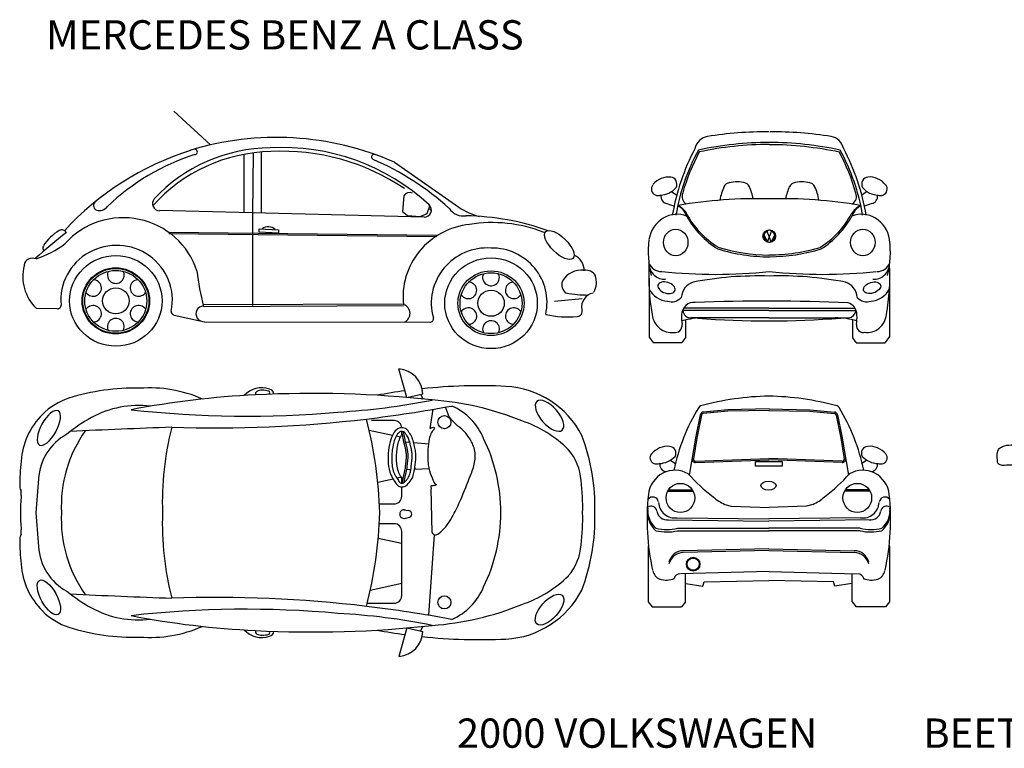
# Model space of a CAD drawing. Units: millimetres. Extents: x -8943.6 to -8917.7, y 21838.8 to 21868.4.
# Drawn here: x -8943.5 to -8936.7, y 21855.6 to 21860.6 of the extents above; entities that cross this region are included whole.
import ezdxf

# ---------------------------------------------------------------- set-up
doc = ezdxf.new("R2010")
doc.units = ezdxf.units.MM
doc.header["$LTSCALE"] = 0.5
doc.layers.add('aStavba-az_objekt', color=7, linetype='Continuous')

msp = doc.modelspace()

# ---------------------------------------------------------------- linework, layer by layer
at = {"layer": 'aStavba-az_objekt'}
for p, q in [((-8942.1643, 21859.7494), (-8942.4158, 21859.9792)), ((-8941.9356, 21859.2867), (-8941.9356, 21859.6807)), ((-8941.8733, 21859.6947), (-8941.8786, 21859.2805)), ((-8941.8156, 21859.2867), (-8941.8156, 21859.7008)), ((-8940.906, 21859.6302), (-8940.4664, 21859.3236)), ((-8940.8431, 21859.4015), (-8940.8522, 21859.2945)), ((-8939.0123, 21859.4305), (-8938.9769, 21859.4046)), ((-8937.6749, 21859.4305), (-8937.7103, 21859.4046)), ((-8940.6826, 21859.2802), (-8940.6645, 21859.3327)), ((-8939.0453, 21859.3486), (-8938.9942, 21859.3298)), ((-8937.6418, 21859.3486), (-8937.693, 21859.3298)), ((-8940.7047, 21859.2561), (-8942.5145, 21859.2998)), ((-8941.8786, 21859.2846), (-8941.8786, 21858.6511)), ((-8940.8522, 21859.2945), (-8940.8189, 21859.2668)), ((-8940.8189, 21859.2668), (-8940.7317, 21859.2588)), ((-8940.7317, 21859.2588), (-8940.6826, 21859.2802)), ((-8941.8327, 21859.1535), (-8941.8312, 21859.1766)), ((-8941.8312, 21859.1766), (-8941.6997, 21859.1682)), ((-8940.6202, 21859.1299), (-8942.4501, 21859.1514)), ((-8940.6202, 21859.1211), (-8942.4501, 21859.1426)), ((-8941.7012, 21859.1451), (-8941.8327, 21859.1535)), ((-8941.6997, 21859.1682), (-8941.7012, 21859.1451)), ((-8938.379, 21859.1315), (-8938.3561, 21859.0871)), ((-8938.3316, 21859.0871), (-8938.3593, 21859.1652)), ((-8938.3561, 21859.0871), (-8938.327, 21859.1652)), ((-8938.3084, 21859.1329), (-8938.3316, 21859.0871)), ((-8939.1655, 21858.8381), (-8939.1655, 21858.4355)), ((-8937.5217, 21858.8381), (-8937.5217, 21858.4404)), ((-8943.2124, 21858.6287), (-8943.3554, 21858.6323)), ((-8942.2168, 21858.6582), (-8940.8477, 21858.6636)), ((-8942.2135, 21858.6457), (-8940.8455, 21858.6511)), ((-8939.6234, 21858.697), (-8939.8116, 21858.6781)), ((-8938.347, 21858.6337), (-8938.9292, 21858.6337)), ((-8938.347, 21858.6337), (-8937.758, 21858.6337)), ((-8942.4145, 21858.586), (-8942.2063, 21858.5412)), ((-8938.347, 21858.6178), (-8938.9369, 21858.6178)), ((-8938.347, 21858.5676), (-8938.8769, 21858.5676)), ((-8938.347, 21858.6178), (-8937.7502, 21858.6178)), ((-8938.347, 21858.5676), (-8937.8004, 21858.5676)), ((-8942.2048, 21858.5413), (-8940.6646, 21858.5372)), ((-8938.9144, 21858.4355), (-8938.9144, 21858.5532)), ((-8937.7727, 21858.4306), (-8937.7727, 21858.5541)), ((-8939.1655, 21858.4355), (-8939.1387, 21858.3989)), ((-8938.9144, 21858.4355), (-8938.9412, 21858.3989)), ((-8937.7496, 21858.3989), (-8937.7727, 21858.4306)), ((-8937.5217, 21858.4404), (-8937.552, 21858.3989)), ((-8939.1387, 21858.3989), (-8938.9412, 21858.3989)), ((-8937.749, 21858.3977), (-8937.5518, 21858.3977)), ((-8940.8213, 21858.0232), (-8940.876, 21858.218)), ((-8940.8213, 21858.0232), (-8940.7119, 21858.0472)), ((-8940.7267, 21858.044), (-8940.7122, 21858.0129)), ((-8940.6624, 21857.811), (-8940.6416, 21857.9424)), ((-8938.8155, 21857.9052), (-8938.8457, 21857.7597)), ((-8938.8063, 21857.9033), (-8938.8365, 21857.7578)), ((-8938.6282, 21857.9393), (-8938.7946, 21857.9241)), ((-8938.6273, 21857.9297), (-8938.7938, 21857.9146)), ((-8938.3454, 21857.9448), (-8938.6282, 21857.9393)), ((-8938.3453, 21857.9352), (-8938.628, 21857.9297)), ((-8938.348, 21857.9352), (-8938.0653, 21857.9297)), ((-8938.3478, 21857.9448), (-8938.0651, 21857.9393)), ((-8938.0659, 21857.9297), (-8937.8995, 21857.9146)), ((-8938.0651, 21857.9393), (-8937.8986, 21857.9241)), ((-8937.8869, 21857.9033), (-8937.8568, 21857.7578)), ((-8937.8777, 21857.9052), (-8937.8476, 21857.7597)), ((-8940.9096, 21857.8655), (-8941.0636, 21857.8655)), ((-8940.9208, 21857.7639), (-8941.0791, 21857.7969)), ((-8940.8664, 21857.7525), (-8940.8952, 21857.7586)), ((-8940.841, 21857.7079), (-8940.8574, 21857.7915)), ((-8940.8574, 21857.769), (-8940.8574, 21857.7915)), ((-8940.8294, 21857.7089), (-8940.8458, 21857.7924)), ((-8938.8457, 21857.7597), (-8938.8907, 21857.4933)), ((-8938.8364, 21857.7581), (-8938.8624, 21857.6047)), ((-8937.8569, 21857.7581), (-8937.8309, 21857.6047)), ((-8937.8476, 21857.7597), (-8937.8025, 21857.4933)), ((-8940.8318, 21857.7208), (-8940.7993, 21857.7182)), ((-8940.7735, 21857.7161), (-8940.6719, 21857.7077)), ((-8939.0197, 21857.5951), (-8938.9837, 21857.5706)), ((-8938.848, 21857.588), (-8938.3458, 21857.6063)), ((-8938.8476, 21857.5784), (-8938.3454, 21857.5968)), ((-8938.4382, 21857.5541), (-8938.4382, 21857.5852)), ((-8938.4382, 21857.5852), (-8938.2558, 21857.5852)), ((-8938.2558, 21857.5541), (-8938.4382, 21857.5541)), ((-8937.8456, 21857.5784), (-8938.3478, 21857.5968)), ((-8937.8453, 21857.588), (-8938.3475, 21857.6063)), ((-8938.2558, 21857.5852), (-8938.2558, 21857.5541)), ((-8937.6764, 21857.5951), (-8937.7124, 21857.5706)), ((-8940.8347, 21857.542), (-8940.8574, 21857.4378)), ((-8940.8231, 21857.543), (-8940.8458, 21857.4387)), ((-8940.8256, 21857.5315), (-8940.7934, 21857.5329)), ((-8940.7683, 21857.5341), (-8940.673, 21857.5384)), ((-8940.9158, 21857.4651), (-8941.021, 21857.4417)), ((-8940.8574, 21857.4782), (-8940.8897, 21857.471)), ((-8940.8574, 21857.4378), (-8940.8574, 21857.4782)), ((-8940.8574, 21857.3484), (-8940.8574, 21857.4122)), ((-8940.6487, 21857.0999), (-8940.6557, 21857.3996)), ((-8939.0387, 21857.3829), (-8938.8647, 21857.3829)), ((-8939.033, 21857.3927), (-8938.8704, 21857.3927)), ((-8937.6546, 21857.3829), (-8937.8285, 21857.3829)), ((-8937.6603, 21857.3927), (-8937.8228, 21857.3927)), ((-8941.0101, 21857.2961), (-8940.9096, 21857.2961)), ((-8938.6481, 21857.2931), (-8938.6047, 21857.2813)), ((-8938.0452, 21857.2931), (-8938.0886, 21857.2813)), ((-8940.842, 21857.2561), (-8940.8127, 21857.2503)), ((-8938.6047, 21857.2813), (-8938.3455, 21857.2725)), ((-8938.0886, 21857.2813), (-8938.3477, 21857.2725)), ((-8940.9096, 21857.1607), (-8941.0109, 21857.1607)), ((-8940.842, 21857.1975), (-8940.8127, 21857.2034)), ((-8939.0441, 21857.188), (-8938.3457, 21857.1787)), ((-8938.9734, 21857.2018), (-8938.3454, 21857.1935)), ((-8937.7198, 21857.2018), (-8938.3478, 21857.1935)), ((-8937.6491, 21857.188), (-8938.3476, 21857.1787)), ((-8940.8574, 21856.6697), (-8940.8574, 21857.1085)), ((-8940.6718, 21856.5349), (-8940.6323, 21857.0856)), ((-8938.9707, 21857.1299), (-8938.3454, 21857.1299)), ((-8938.9707, 21857.1128), (-8938.3454, 21857.1128)), ((-8937.7225, 21857.1299), (-8938.3478, 21857.1299)), ((-8937.7225, 21857.1128), (-8938.3478, 21857.1128)), ((-8940.8592, 21857.0255), (-8941.0183, 21857.0587)), ((-8939.1724, 21857.0097), (-8939.1724, 21856.6273)), ((-8938.3476, 21856.9901), (-8938.9319, 21856.9764)), ((-8938.3476, 21856.9779), (-8938.9319, 21856.9642)), ((-8938.3476, 21856.9902), (-8937.7614, 21856.9764)), ((-8938.3476, 21856.9779), (-8937.7614, 21856.9642)), ((-8937.5209, 21857.0097), (-8937.5209, 21856.6273)), ((-8938.3454, 21856.8344), (-8938.9517, 21856.8178)), ((-8938.9171, 21856.6273), (-8938.9171, 21856.8188)), ((-8938.3478, 21856.8344), (-8937.7416, 21856.8178)), ((-8937.7762, 21856.6273), (-8937.7762, 21856.8188)), ((-8940.8574, 21856.7526), (-8941.0726, 21856.7047)), ((-8938.914, 21856.7512), (-8938.7981, 21856.733)), ((-8938.7981, 21856.733), (-8938.7891, 21856.7648)), ((-8938.7891, 21856.7648), (-8938.3476, 21856.7738)), ((-8937.9041, 21856.7648), (-8938.3457, 21856.7738)), ((-8937.8952, 21856.733), (-8937.9041, 21856.7648)), ((-8937.7792, 21856.7512), (-8937.8952, 21856.733)), ((-8941.0929, 21856.6175), (-8940.9096, 21856.6175)), ((-8939.1724, 21856.6273), (-8939.1452, 21856.5925)), ((-8938.9171, 21856.6273), (-8938.9444, 21856.5925)), ((-8937.7762, 21856.6273), (-8937.749, 21856.5925)), ((-8937.5209, 21856.6273), (-8937.5481, 21856.5925)), ((-8939.1452, 21856.5925), (-8938.9444, 21856.5925)), ((-8937.5481, 21856.5925), (-8937.749, 21856.5925)), ((-8940.8213, 21856.449), (-8940.876, 21856.2543)), ((-8940.8213, 21856.449), (-8940.7119, 21856.425)), ((-8940.7267, 21856.4283), (-8940.7122, 21856.4593))]:
    msp.add_line(p, q, dxfattribs=at)
for centre, radius, start, end in [((-8940.8912, 21858.0391), 0.1795, 2.58953, 85.16419), ((-8940.321, 21854.2633), 3.8402, 87.36171, 95.92065), ((-8940.178, 21857.477), 0.6234, 27.47056, 86.89585), ((-8942.6938, 21856.6376), 1.4491, 88.2419, 107.66668), ((-8941.5792, 21852.0741), 5.9732, 92.66451, 100.89347), ((-8942.5803, 21857.199), 0.8897, 66.16946, 94.45235), ((-8941.8154, 21857.9286), 0.1607, 70.42196, 137.68152), ((-8941.838, 21858.0473), 0.02, 117.35527, 198.69527), ((-8941.4657, 21850.618), 7.4332, 83.68625, 93.01736), ((-8941.8161, 21858.0033), 0.0691, 86.35174, 116.78191), ((-8941.8047, 21857.9341), 0.1384, 74.07499, 92.89534), ((-8941.7696, 21858.0569), 0.0106, 290.95629, 74.07499), ((-8941.7658, 21858.047), 0.0333, 358.95295, 82.65299), ((-8940.321, 21854.2633), 3.8402, 97.67958, 100.5813), ((-8942.9993, 21857.5968), 0.4424, 107.66668, 135.36537), ((-8942.6576, 21857.2977), 0.6708, 83.04676, 118.62149), ((-8941.5589, 21862.5813), 4.665, 273.25865, 281.25718), ((-8942.2278, 21867.2733), 9.4648, 276.85382, 280.43198), ((-8940.7887, 21856.0201), 1.991, 67.76563, 85.95499), ((-8940.6783, 21857.588), 0.4112, 22.2685, 66.45681), ((-8942.9637, 21857.5549), 0.4972, 134.81564, 176.20911), ((-8941.9225, 21864.9477), 7.0519, 263.60374, 275.11547), ((-8942.4704, 21856.9548), 1.0614, 118.62149, 129.65833), ((-8942.1373, 21866.6847), 8.8696, 268.10849, 276.72686), ((-8943.9098, 21857.1519), 2.9033, 1.66286, 14.44656), ((-8940.9096, 21857.8132), 0.0523, 0, 90), ((-8940.2942, 21857.0885), 0.8167, 45.03952, 71.51269), ((-8942.9706, 21857.4461), 0.3709, 118.53774, 176.70222), ((-8942.2997, 21857.2822), 0.8858, 144.56054, 182.98073), ((-8940.128, 21794.1163), 63.7452, 92.069584, 92.693924), ((-8940.4501, 21857.3097), 2.0447, 165.5498, 182.06298), ((-8940.9121, 21857.2792), 1.3756, 358.20299, 20.65704), ((-8941.3289, 21857.2368), 1.149, 359.96603, 26.18421), ((-8939.9836, 21857.4342), 0.3534, 3.57654, 41.06545), ((-8941.9805, 21857.4132), 1.4895, 173.27164, 179.99061), ((-8928.6912, 21856.2046), 14.704, 175.07324, 175.97741), ((-8941.0554, 21857.2761), 1.4358, 358.40228, 7.20641), ((-8943.3735, 21857.4302), 0.098, 189.80437, 208.96701), ((-8942.5873, 21857.263), 0.877, 174.11857, 181.75432), ((-8943.9526, 21857.3755), 0.4934, 357.37003, 0.84025), ((-8940.9096, 21857.3484), 0.0523, 270, 0), ((-8942.5873, 21857.2093), 0.877, 178.24568, 185.88143), ((-8928.6912, 21858.2676), 14.704, 184.02259, 184.92676), ((-8942.2997, 21857.19), 0.8858, 177.01927, 215.43946), ((-8940.4501, 21857.1625), 2.0447, 177.93702, 194.4502), ((-8943.9098, 21857.3204), 2.9033, 345.55344, 358.33714), ((-8940.842, 21857.2268), 0.0293, 67.38014, 292.61986), ((-8940.8127, 21857.2268), 0.0235, 270, 90), ((-8941.3289, 21857.2354), 1.149, 333.81579, 0.03397), ((-8941.0554, 21857.1961), 1.4358, 352.79359, 1.59772), ((-8940.9121, 21857.193), 1.3756, 339.34296, 1.79701), ((-8940.9096, 21857.1085), 0.0523, 0, 90), ((-8943.3735, 21857.0421), 0.098, 151.03299, 170.19563), ((-8943.9526, 21857.0967), 0.4934, 359.15975, 2.62997), ((-8941.9805, 21857.059), 1.4895, 180.00939, 186.72836), ((-8939.9836, 21857.038), 0.3534, 318.93455, 356.42346), ((-8942.9706, 21857.0261), 0.3709, 183.29778, 241.46226), ((-8942.9637, 21856.9173), 0.4972, 183.79089, 225.18436), ((-8940.2942, 21857.3837), 0.8167, 288.48731, 314.96048), ((-8942.4704, 21857.5174), 1.0614, 230.34167, 241.37851), ((-8940.128, 21920.3559), 63.7452, 267.306076, 267.930416), ((-8940.6783, 21856.8843), 0.4112, 293.54319, 337.7315), ((-8940.178, 21856.9952), 0.6234, 273.10415, 332.52944), ((-8942.1373, 21847.7875), 8.8696, 83.27314, 91.89151), ((-8940.9096, 21856.6697), 0.0523, 270, 0), ((-8942.9993, 21856.8755), 0.4424, 224.63463, 252.33332), ((-8942.6576, 21857.1745), 0.6708, 241.37851, 276.95324), ((-8941.9225, 21849.5245), 7.0519, 84.88453, 96.39626), ((-8941.5589, 21851.8909), 4.665, 78.74282, 86.74135), ((-8942.2278, 21847.1989), 9.4648, 79.56802, 83.14618), ((-8940.7887, 21858.4521), 1.991, 274.04501, 292.23437), ((-8941.5792, 21862.3981), 5.9732, 259.10653, 267.33549), ((-8942.6938, 21857.8346), 1.4491, 252.33332, 271.7581), ((-8942.5803, 21857.2733), 0.8897, 265.54765, 293.83054), ((-8941.8154, 21856.5436), 0.1607, 222.31848, 289.57804), ((-8941.838, 21856.4249), 0.02, 161.30473, 242.64473), ((-8941.4657, 21863.8542), 7.4332, 266.98264, 276.31375), ((-8941.7696, 21856.4153), 0.0106, 285.92501, 69.04371), ((-8941.7658, 21856.4252), 0.0333, 277.34701, 1.04705), ((-8940.321, 21860.2089), 3.8402, 259.4187, 262.32042), ((-8940.8912, 21856.4331), 0.1795, 274.83581, 357.41047), ((-8941.8161, 21856.4689), 0.0691, 243.21809, 273.64826), ((-8941.8047, 21856.5381), 0.1384, 267.10466, 285.92501), ((-8940.321, 21860.2089), 3.8402, 264.07935, 272.63829)]:
    msp.add_arc(centre, radius, start, end, dxfattribs=at)
for centre, major_axis, ratio, start_param, end_param in [((-8941.7145, 21857.871), (-1.9691, 0), 0.979816, 4.289246, 5.018114), ((-8938.7527, 21859.6949), (0, 0.1121), 0.918667, 0.136651, 1.325825), ((-8938.3828, 21857.0985), (0, 2.7395), 0.918667, -0.013969, 0.153144), ((-8938.3043, 21857.0985), (0, 2.7395), 0.918667, -0.153144, 0.013969), ((-8937.9345, 21859.6949), (0, 0.1121), 0.918667, -1.325825, -0.136651), ((-8941.6976, 21857.8736), (1.9701, 0), 0.979816, 1.882472, 2.410695), ((-8941.748, 21858.6708), (1.08, 0), 0.979816, 1.578345, 2.407685), ((-8942.2743, 21859.7013), (-0.0193, 0), 0.979816, 1.654136, 5.096888), ((-8941.6737, 21858.3022), (-1.4585, 0), 0.979816, 3.952987, 4.768964), ((-8941.6777, 21858.2565), (1.4792, 0), 0.979816, 0.96791, 1.620842), ((-8937.7058, 21859.0018), (0, 1.4412), 0.918667, 1.047436, 1.383805), ((-8937.8034, 21859.0388), (0, 1.3034), 0.918667, 1.026478, 1.392653), ((-8938.3379, 21857.0223), (0, 2.7437), 0.918667, 0.002193, 0.195586), ((-8938.3379, 21857.0087), (0, 2.7437), 0.918667, 0.002193, 0.193284), ((-8938.3492, 21857.0223), (0, 2.7437), 0.918667, -0.195586, -0.002193), ((-8938.3492, 21857.0068), (0, 2.7437), 0.918667, -0.193763, -0.002193), ((-8938.8837, 21859.0388), (0, 1.3034), 0.918667, -1.392653, -1.026478), ((-8938.9813, 21859.0018), (0, 1.4412), 0.918667, -1.383805, -1.047436), ((-8941.7734, 21858.2198), (1.5757, 0), 0.979816, 1.893208, 2.34069), ((-8941.726, 21858.6202), (1.1065, 0), 0.979816, 1.594003, 2.42434), ((-8941.0451, 21859.6667), (-0.0182, 0), 0.979816, 4.120518, 7.544177), ((-8941.7916, 21857.9923), (1.8457, 0), 0.979816, 0.82153, 1.159176), ((-8937.791, 21859.0388), (0, 1.3034), 0.918667, 1.037515, 1.273117), ((-8938.8962, 21859.0388), (0, 1.3034), 0.918667, -1.273726, -1.039467), ((-8939.0289, 21859.3627), (0, 0.1672), 0.918667, -0.074667, 0.786429), ((-8939.0206, 21859.4807), (0, 0.0489), 0.918667, 4.22215, 6.213694), ((-8937.6666, 21859.4807), (0, 0.0489), 0.918667, 0.069492, 2.061035), ((-8937.657, 21859.3724), (0, 0.1576), 0.918667, -0.860748, 0.087948), ((-8939.1105, 21859.4474), (0, 0.0427), 0.918667, 0.855351, 2.795362), ((-8939.0931, 21859.5753), (0, 0.1696), 0.918667, 3.177759, 3.945642), ((-8938.3635, 21859.3053), (0, 0.3524), 0.918667, 1.099776, 1.382165), ((-8938.61, 21859.4379), (0, 0.0539), 0.918667, 0.097829, 1.077437), ((-8938.562, 21859.2227), (0, 0.2746), 0.918667, -0.169646, 0.28372), ((-8938.5226, 21859.4379), (0, 0.0539), 0.918667, -1.077437, -0.097829), ((-8938.7691, 21859.3053), (0, 0.3524), 0.918667, -1.353452, -1.099776), ((-8937.9162, 21859.3053), (0, 0.3524), 0.918667, 1.099776, 1.353452), ((-8938.1627, 21859.4379), (0, 0.0539), 0.918667, 0.097829, 1.077437), ((-8938.1233, 21859.2227), (0, 0.2746), 0.918667, -0.28372, 0.169646), ((-8938.0753, 21859.4379), (0, 0.0539), 0.918667, -1.077437, -0.097829), ((-8938.3218, 21859.3053), (0, 0.3524), 0.918667, -1.382165, -1.099776), ((-8937.594, 21859.5753), (0, 0.1696), 0.918667, 2.337543, 3.105426), ((-8937.5766, 21859.4474), (0, 0.0427), 0.918667, 3.487823, 5.427834), ((-8942.5133, 21859.3477), (0.049, 0), 0.979816, 2.416257, 4.687756), ((-8940.803, 21859.3777), (0.0469, 0), 0.979816, 1.147341, 2.598531), ((-8939.1044, 21859.4658), (0, 0.0623), 0.918667, 2.795362, 3.487823), ((-8939.0381, 21859.3983), (0, 0.0502), 0.918667, 1.419695, 2.994335), ((-8938.4344, 21855.6972), (0, 3.6841), 0.918667, -0.026879, 0.158222), ((-8938.8858, 21859.3978), (0, 0.0591), 0.918667, 1.165798, 2.657917), ((-8938.2527, 21855.6972), (0, 3.6841), 0.918667, -0.158222, 0.026879), ((-8937.8014, 21859.3978), (0, 0.0591), 0.918667, 3.625268, 5.117387), ((-8937.649, 21859.3983), (0, 0.0502), 0.918667, 3.28885, 4.86349), ((-8937.584, 21859.4737), (0, 0.0703), 0.918667, 2.874083, 3.468081), ((-8942.933, 21859.3348), (-0.0326, 0), 0.979816, -1.085237, 1.145864), ((-8942.9243, 21859.3657), (-0.0662, 0), 0.979816, 1.257664, 2.526951), ((-8940.7035, 21859.304), (-0.049, 0), 0.979816, 1.546163, 3.946345), ((-8941.6491, 21858.316), (1.413, 0), 0.979816, 0.790102, 0.80588), ((-8940.4362, 21859.3745), (-0.1131, 0), 0.979816, 0.538872, 1.753237), ((-8940.2238, 21859.6624), (-0.4226, 0), 0.979816, 0.960567, 1.329096), ((-8939.0256, 21859.2096), (0, 0.1389), 0.918667, -1.18409, -0.43995), ((-8939.0161, 21859.2053), (0, 0.1389), 0.918667, -1.029611, -0.373357), ((-8937.6724, 21859.2049), (0, 0.1389), 0.918667, 0.361891, 1.043825), ((-8937.6615, 21859.2096), (0, 0.1389), 0.918667, 0.43995, 1.18409), ((-8942.7625, 21858.7333), (-0.5288, 0), 0.979816, 3.444423, 5.560159), ((-8940.4411, 21857.6094), (-1.6891, 0), 0.979816, 4.358948, 4.698903), ((-8938.9744, 21859.0618), (0, 0.2131), 0.918667, -0.349487, 1.372286), ((-8938.4175, 21859.6003), (0, 0.6253), 0.918667, 2.108286, 2.638229), ((-8938.4175, 21859.586), (0, 0.6253), 0.918667, 2.108286, 2.638229), ((-8938.2654, 21859.5792), (0, 0.6061), 0.918667, 3.654021, 4.188425), ((-8938.2862, 21859.6003), (0, 0.6481), 0.918667, 3.662851, 4.170219), ((-8937.7127, 21859.0618), (0, 0.2131), 0.918667, -1.372286, 0.349487), ((-8943.1822, 21859.1354), (-0.0343, 0), 0.979816, 3.591865, 5.253173), ((-8941.7703, 21859.1249), (-0.0662, 0), 0.979816, 3.913057, 5.399926), ((-8940.3408, 21858.7106), (0.5077, 0), 0.979816, 1.677521, 3.250631), ((-8940.2366, 21858.2921), (-0.9453, 0), 0.979816, 4.330031, 4.880685), ((-8939.7796, 21859.0653), (-0.0933, 0.0913), 0.423271, -0.010516, 6.272669), ((-8938.9833, 21859.0826), (0, 0.0912), 0.918667, -1.570796, 4.712389), ((-8938.3472, 21859.1255), (0, 0.0429), 0.918667, 4.712389, 10.995574), ((-8938.34, 21859.1255), (0, 0.0429), 0.918667, 4.712389, 10.995574), ((-8937.7038, 21859.0826), (0, 0.0912), 0.918667, -1.570796, 4.712389), ((-8937.3523, 21852.2157), (-9.1497, 0), 0.979816, -0.884624, -0.853899), ((-8943.0494, 21858.9071), (0.3015, 0), 0.979816, 2.090452, 2.600939), ((-8943.5491, 21859.5578), (-0.6285, 0), 0.979816, 1.879076, 2.240798), ((-8943.2855, 21859.0457), (-0.0256, 0), 0.979816, -0.501935, 0.785961), ((-8942.8073, 21858.6887), (-0.3817, 0), 0.979816, 2.940922, 6.373773), ((-8940.271, 21858.6689), (-0.3841, 0), 0.979816, 4.6486, 6.553885), ((-8940.2418, 21858.6739), (0.3783, 0), 0.979816, -0.220283, 1.58343), ((-8938.6093, 21859.0165), (0, 0.612), 0.918667, 1.433956, 1.834552), ((-8938.3365, 21860.4277), (0, 1.4309), 0.918667, 2.865678, 3.133585), ((-8938.3369, 21860.413), (0, 1.4288), 0.918667, 2.865579, 3.139125), ((-8938.3546, 21860.4925), (0, 1.4956), 0.918667, 3.147111, 3.410924), ((-8938.3553, 21860.4833), (0, 1.4992), 0.918667, 3.152584, 3.410769), ((-8938.0778, 21859.0165), (0, 0.612), 0.918667, 4.448633, 4.849229), ((-8943.3835, 21858.9186), (0.0574, 0), 0.979816, 1.149231, 2.960667), ((-8939.7271, 21858.8905), (-0.118, 0), 0.979816, 3.118392, 4.288367), ((-8943.1339, 21858.851), (-0.3151, 0), 0.979816, -0.240691, 0.783809), ((-8943.4378, 21858.9283), (-0.00214, 0), 0.979816, -0.180925, 3.322518), ((-8937.8832, 21858.855), (0, 1.3987), 0.918667, 1.516988, 1.760865), ((-8939.0824, 21858.9882), (0, 0.1043), 0.918667, 1.990762, 3.16488), ((-8939.0627, 21858.945), (0, 0.1135), 0.918667, 1.641489, 3.240173), ((-8937.6244, 21858.945), (0, 0.1135), 0.918667, 3.043012, 4.641696), ((-8937.6047, 21858.9882), (0, 0.1043), 0.918667, 3.118305, 4.292423), ((-8938.8039, 21858.855), (0, 1.3987), 0.918667, 4.52232, 4.766197), ((-8942.8129, 21858.8592), (0.0574, 0), 0.979816, 2.722816, 6.819381), ((-8939.9874, 21859.1587), (2.2872, 0), 0.979816, 3.262779, 3.37256), ((-8940.2467, 21858.8431), (0.0574, 0), 0.979816, 2.722816, 6.819381), ((-8939.6281, 21858.7475), (0.1491, 0), 0.979816, 1.447176, 2.621112), ((-8939.5997, 21858.8161), (0.0786, 0), 0.979816, 0.537546, 1.697822), ((-8939.6736, 21858.8105), (0.1477, 0), 0.979816, -0.488441, 0.326572), ((-8938.7106, 21863.0208), (0, 4.1561), 0.918667, 3.045298, 3.237887), ((-8938.4193, 21856.0863), (0, 2.7677), 0.918667, -0.029538, 0.175898), ((-8938.2683, 21856.0824), (0, 2.7717), 0.918667, -0.175825, 0.029832), ((-8937.9766, 21863.0208), (0, 4.1561), 0.918667, 3.045298, 3.237887), ((-8942.9683, 21858.7712), (0.0574, 0), 0.979816, 3.770013, 7.866579), ((-8942.8128, 21858.6834), (-0.0909, 0), 0.979816, 3.141593, 9.424778), ((-8942.6574, 21858.7714), (-0.0574, 0), 0.979816, -1.465974, 2.630591), ((-8940.4021, 21858.755), (0.0574, 0), 0.979816, 3.770013, 7.866579), ((-8940.0912, 21858.7553), (-0.0574, 0), 0.979816, -1.465974, 2.630591), ((-8939.6872, 21858.7957), (0.0754, 0), 0.979816, 2.822343, 4.076098), ((-8939.0302, 21858.8522), (0, 0.1714), 0.918667, 2.101367, 3.082538), ((-8938.8355, 21858.6955), (0, 0.12), 0.918667, 0.263666, 1.487664), ((-8937.8516, 21858.6955), (0, 0.12), 0.918667, -1.487664, -0.263666), ((-8937.6407, 21858.7731), (0.058, 0.019), 0.603282, 3.100258439394069, 9.383443746573654), ((-8937.657, 21858.8522), (0, 0.1714), 0.918667, 3.200647, 4.181818), ((-8940.2466, 21858.6672), (-0.0909, 0), 0.979816, 3.141593, 9.424778), ((-8939.5633, 21859.6655), (-0.962, 0), 0.979816, 1.394546, 1.5514), ((-8939.5277, 21858.6418), (-0.0996, 0), 0.979816, -1.358298, 0.18156), ((-8939.0127, 21858.7822), (0, 0.1052), 0.918667, 2.861374, 3.912285), ((-8937.6744, 21858.7822), (0, 0.1052), 0.918667, 2.3709, 3.421811), ((-8943.3553, 21858.6347), (-0.00171, 0.00171), 1, 1.559012, 2.330052), ((-8943.2118, 21858.6527), (-0.0245, 0), 0.979816, 1.545182, 3.23218), ((-8942.9682, 21858.5953), (-0.0574, 0), 0.979816, 1.675618, 5.772184), ((-8942.6572, 21858.5955), (0.0574, 0), 0.979816, 0.628421, 4.724986), ((-8942.2099, 21858.5949), (0.0549, 0), 0.979816, 1.632809, 4.77637), ((-8940.8681, 21858.5971), (-0.0676, 0), 0.979816, 2.025698, 4.345215), ((-8940.4019, 21858.5791), (-0.0574, 0), 0.979816, 1.675618, 5.772184), ((-8940.091, 21858.5794), (0.0574, 0), 0.979816, 0.628421, 4.724986), ((-8938.8611, 21858.5843), (0, 0.0891), 0.918667, -0.116844, 1.541109), ((-8938.3615, 21842.1053), (0, 16.5761), 0.918667, -0.036575, 0.032186), ((-8937.8261, 21858.5843), (0, 0.0891), 0.918667, -1.541109, -0.264938), ((-8942.8126, 21858.5075), (0.0574, 0), 0.979816, -0.418777, 3.677789), ((-8942.4093, 21858.6094), (-0.0245, 0), 0.979816, -0.20067, 1.354941), ((-8940.6645, 21858.5612), (0.0245, 0), 0.979816, 4.709674, 6.582805), ((-8939.8703, 21858.5924), (0.00245, 0), 0.979816, 2.921309, 4.486548), ((-8939.7211, 21859.2285), (-0.6686, 0), 0.979816, 1.344955, 1.664605), ((-8939.6577, 21858.5773), (-0.000254, 0.000254), 1, -0.79381, 2.364606), ((-8939.6574, 21858.6122), (-0.0352, 0), 0.979816, 1.562554, 3.488146), ((-8939.0144, 21858.6103), (0, 0.1435), 0.918667, 1.706904, 3.278981), ((-8938.7065, 21858.5667), (0, 0.2581), 0.918667, 1.492381, 1.747467), ((-8938.7893, 21857.9197), (0, 0.6479), 0.918667, -0.010203, 0.259035), ((-8938.8818, 21858.6268), (0, 0.0594), 0.918667, 1.72295, 3.232038), ((-8938.3472, 21865.6103), (0, 7.0644), 0.918667, 3.06644, 3.217559), ((-8937.8938, 21857.9197), (0, 0.6479), 0.918667, -0.25392, 0), ((-8937.8065, 21858.6296), (0, 0.0623), 0.918667, 3.248232, 4.521493), ((-8937.9807, 21858.5667), (0, 0.2581), 0.918667, 4.535719, 4.790804), ((-8937.6709, 21858.6091), (0, 0.1413), 0.918667, 2.985359, 4.582696), ((-8940.2464, 21858.4913), (0.0574, 0), 0.979816, -0.418777, 3.677789), ((-8938.9865, 21858.5178), (0, 0.0509), 0.918667, 2.930178, 4.781687), ((-8937.701, 21858.5184), (0, 0.0511), 0.918667, 1.506958, 3.42934), ((-8938.3126, 21856.08), (0, 1.9528), 0.983467, 0.018189, 0.263746), ((-8938.3796, 21856.0847), (0, 1.948), 0.983467, -0.263842, -0.016696), ((-8938.8065, 21857.9424), (0, 0.0239), 0.983467, 0.293902, 1.013956), ((-8937.8867, 21857.9424), (0, 0.0239), 0.983467, -1.013956, -0.293902), ((-8940.5654, 21857.8547), (0, -0.0449), 0.983266, 4.712389, 10.995574), ((-8937.7213, 21857.2555), (0, 1.3238), 0.983467, 1.013956, 1.365177), ((-8938.7925, 21857.9003), (0, 0.0239), 0.983467, 0.089244, 1.36314), ((-8938.7925, 21857.9003), (0, 0.0143), 0.983467, 0.089244, 1.36314), ((-8937.9007, 21857.9003), (0, 0.0143), 0.983467, -1.36314, -0.089244), ((-8937.9007, 21857.9003), (0, 0.0239), 0.983467, -1.36314, -0.089244), ((-8938.972, 21857.2555), (0, 1.3238), 0.983467, -1.365177, -1.013956), ((-8939.0379, 21857.54), (0, 0.1497), 0.983467, -0.087948, 0.860748), ((-8939.0281, 21857.6428), (0, 0.0465), 0.983467, 4.22215, 6.213694), ((-8937.668, 21857.6428), (0, 0.0465), 0.983467, 0.069492, 2.061035), ((-8937.6582, 21857.54), (0, 0.1497), 0.983467, -0.860748, 0.087948), ((-8939.1196, 21857.6112), (0, 0.0406), 0.983467, 0.855351, 2.795362), ((-8939.1019, 21857.7327), (0, 0.1611), 0.983467, 3.177759, 3.945642), ((-8937.5942, 21857.7327), (0, 0.1611), 0.983467, 2.337543, 3.105426), ((-8937.5765, 21857.6112), (0, 0.0406), 0.983467, 3.487823, 5.427834), ((-8939.1121, 21857.6363), (0, 0.0668), 0.983467, 2.815104, 3.409103), ((-8939.046, 21857.5645), (0, 0.0477), 0.983467, 1.419695, 2.994335), ((-8938.8485, 21857.6023), (0, 0.0239), 0.983467, 1.400451, 3.177446), ((-8938.8485, 21857.6023), (0, 0.0143), 0.983467, 1.400451, 3.177446), ((-8937.8448, 21857.6023), (0, 0.0239), 0.983467, 3.105739, 4.882734), ((-8937.8448, 21857.6023), (0, 0.0143), 0.983467, 3.105739, 4.882734), ((-8937.6501, 21857.5645), (0, 0.0477), 0.983467, 3.28885, 4.86349), ((-8937.584, 21857.6363), (0, 0.0668), 0.983467, 2.874083, 3.468081), ((-8938.9887, 21857.3399), (0, 0.186), 0.983467, -0.517601, 1.455548), ((-8938.0226, 21858.314), (0, 1.2053), 0.983467, 2.310531, 2.504993), ((-8938.6706, 21858.314), (0, 1.2053), 0.983467, 3.778192, 3.972655), ((-8937.7046, 21857.3399), (0, 0.186), 0.983467, -1.455548, 0.517601), ((-8938.9517, 21857.3371), (0, 0.0996), 0.983467, -1.570796, 4.712389), ((-8937.7416, 21857.3371), (0, 0.0996), 0.983467, -1.570796, 4.712389), ((-8937.5957, 21857.1902), (0, 1.6102), 0.983467, 1.46434, 1.788332), ((-8939.0975, 21857.1902), (0, 1.6102), 0.983467, 4.494853, 4.818845), ((-8939.1412, 21857.3016), (0, 0.0414), 0.983467, -1.37838, 0.852795), ((-8938.9904, 21857.3133), (0, 0.1129), 0.983467, 1.62934, 3.294808), ((-8938.5298, 21857.5691), (0, 0.3011), 0.983467, 2.411527, 2.730769), ((-8938.1635, 21857.5691), (0, 0.3011), 0.983467, 3.552417, 3.871659), ((-8937.7029, 21857.3133), (0, 0.1129), 0.983467, 2.988377, 4.653845), ((-8937.552, 21857.3016), (0, 0.0414), 0.983467, -0.852795, 1.37838), ((-8939.0225, 21857.2513), (0, 0.1556), 0.983467, 1.462712, 2.462493), ((-8939.0225, 21857.2341), (0, 0.1556), 0.983467, 1.462712, 2.462493), ((-8939.152, 21857.2387), (0, 0.0418), 0.983467, -1.32911, 0.583677), ((-8939.0449, 21857.256), (0, 0.069), 0.983467, 1.716226, 3.31423), ((-8937.6483, 21857.256), (0, 0.069), 0.983467, 2.968955, 4.56696), ((-8937.5413, 21857.2387), (0, 0.0418), 0.983467, -0.583677, 1.32911), ((-8937.6708, 21857.2513), (0, 0.1556), 0.983467, 3.820692, 4.820473), ((-8937.6708, 21857.2341), (0, 0.1556), 0.983467, 3.820692, 4.820473), ((-8939.0441, 21857.4546), (0, 0.3331), 0.983467, 2.912221, 3.367592), ((-8939.0441, 21857.4374), (0, 0.3331), 0.983467, 2.912221, 3.367592), ((-8937.6491, 21857.4546), (0, 0.3331), 0.983467, 2.915594, 3.370964), ((-8937.6491, 21857.4374), (0, 0.3331), 0.983467, 2.915594, 3.370964), ((-8938.9283, 21856.8685), (0, 0.108), 0.983467, 0.034028, 1.280979), ((-8938.9283, 21856.8563), (0, 0.108), 0.983467, 0.034028, 1.280979), ((-8937.765, 21856.8685), (0, 0.108), 0.983467, -1.280979, -0.034028), ((-8937.765, 21856.8563), (0, 0.108), 0.983467, -1.280979, -0.034028), ((-8938.8639, 21856.8842), (0, 0.0469), 0.983467, -1.570796, 4.712389), ((-8938.8639, 21856.8842), (0, 0.0419), 0.983467, 4.712389, 10.995574), ((-8939.0652, 21856.8529), (0, 0.0764), 0.983467, 1.741374, 2.762045), ((-8938.9532, 21856.7727), (0, 0.0452), 0.983467, 0.026976, 1.23776), ((-8937.74, 21856.7727), (0, 0.0452), 0.983467, -1.23776, -0.026976), ((-8937.628, 21856.8529), (0, 0.0764), 0.983467, 3.52114, 4.541811), ((-8939.0507, 21856.9337), (0, 0.1578), 0.983467, 2.865044, 3.526056), ((-8937.6426, 21856.9337), (0, 0.1578), 0.983467, 2.757129, 3.418141), ((-8940.5654, 21856.6233), (0, -0.0449), 0.983266, 4.712389, 10.995574)]:
    msp.add_ellipse(centre, major_axis=major_axis, ratio=ratio, start_param=start_param, end_param=end_param, dxfattribs=at)
for centre, major_axis, ratio in [((-8942.8128, 21858.6834), (0.3163, 0), 0.979816), ((-8940.2466, 21858.6672), (0.3165, 0), 0.979816), ((-8942.8128, 21858.6834), (0.226, 0), 0.979816), ((-8942.8128, 21858.6834), (0.2307, 0), 0.979816), ((-8940.2466, 21858.6672), (0.226, 0), 0.979816), ((-8942.8128, 21858.6834), (0.2121, 0), 0.979816), ((-8940.2466, 21858.6672), (0.2121, 0), 0.979816), ((-8938.3488, 21857.4216), (0.0515, 0), 0.596703), ((-8943.2705, 21856.657), (0.0642, -0.1166), 0.405921), ((-8939.8462, 21856.574), (0.0867, 0.0979), 0.463754)]:
    msp.add_ellipse(centre, major_axis=major_axis, ratio=ratio, dxfattribs=at)
at = {"layer": 'aStavba-az_objekt', "extrusion": (0, 0, -1)}
msp.add_ellipse((-8939.0464, 21858.7731), major_axis=(-0.058, 0.019), ratio=0.603282, start_param=3.100258439394069, end_param=9.383443746573654, dxfattribs=at)
for centre, major_axis, ratio in [((-8939.8462, 21857.8982), (0.0867, -0.0979), 0.463754), ((-8943.2705, 21857.8152), (0.0642, 0.1166), 0.405921)]:
    msp.add_ellipse(centre, major_axis=major_axis, ratio=ratio, dxfattribs=at)
at = {"layer": 'aStavba-az_objekt'}
for points, knots in [([(-8940.6487, 21857.0999), (-8940.646, 21857.0931), (-8940.6247, 21857.0759), (-8940.5787, 21857.1119), (-8940.5409, 21857.157), (-8940.4963, 21857.2339), (-8940.4443, 21857.3426), (-8940.3972, 21857.4636), (-8940.3535, 21857.5756), (-8940.3529, 21857.6693), (-8940.3918, 21857.7474), (-8940.4419, 21857.807), (-8940.4961, 21857.8439), (-8940.5271, 21857.8828), (-8940.5428, 21857.9086), (-8940.5569, 21857.9572)], [0, 0, 0, 0, 0.527288, 1.647451, 3.487558, 5.099073, 7.968657, 12.238313, 14.475187, 16.613757, 18.744202, 20.639343, 22.223389, 23.452731, 24.286529, 24.286529, 24.286529, 24.286529]), ([(-8940.7679, 21857.5405), (-8940.7654, 21857.5543), (-8940.7777, 21857.4785), (-8940.7953, 21857.4574), (-8940.8222, 21857.42), (-8940.8529, 21857.4101), (-8940.8859, 21857.4161), (-8940.9078, 21857.4532), (-8940.9396, 21857.5011), (-8940.9513, 21857.5694), (-8940.9507, 21857.6457), (-8940.9409, 21857.7153), (-8940.9192, 21857.7726), (-8940.8924, 21857.8078), (-8940.8632, 21857.8193), (-8940.8418, 21857.8146), (-8940.8223, 21857.8077), (-8940.8074, 21857.7857), (-8940.7813, 21857.7484), (-8940.7655, 21857.665), (-8940.756, 21857.6321), (-8940.7703, 21857.5272), (-8940.7679, 21857.5405)], [0, 0, 0, 0, 0.03969, 0.089634, 0.13125, 0.1542862, 0.1797268, 0.2207266, 0.2680991, 0.3447665, 0.4095645, 0.4843001, 0.541515, 0.5817687, 0.6060665, 0.6262474, 0.6436722, 0.6634686, 0.6988791, 0.7758465, 0.8696394, 0.907731, 0.907731, 0.907731, 0.907731]), ([(-8940.7937, 21857.5383), (-8940.7944, 21857.5344), (-8940.7954, 21857.5295), (-8940.7975, 21857.5188), (-8940.7988, 21857.5129), (-8940.8026, 21857.4969), (-8940.805, 21857.4902), (-8940.8092, 21857.4807), (-8940.8112, 21857.4778), (-8940.8155, 21857.4718), (-8940.817, 21857.4699), (-8940.8231, 21857.4617), (-8940.8277, 21857.4555), (-8940.8349, 21857.4477), (-8940.8375, 21857.4452), (-8940.842, 21857.4417), (-8940.8439, 21857.4406), (-8940.848, 21857.4389), (-8940.8501, 21857.4383), (-8940.856, 21857.4375), (-8940.86, 21857.4378), (-8940.8644, 21857.4391), (-8940.8655, 21857.4395), (-8940.8681, 21857.4409), (-8940.87, 21857.4425), (-8940.8747, 21857.4477), (-8940.8773, 21857.4514), (-8940.883, 21857.4603), (-8940.8863, 21857.4655), (-8940.8924, 21857.4753), (-8940.8953, 21857.48), (-8940.9018, 21857.4907), (-8940.9051, 21857.4966), (-8940.9106, 21857.5083), (-8940.9129, 21857.5144), (-8940.9169, 21857.5275), (-8940.9186, 21857.5343), (-8940.9227, 21857.5555), (-8940.9242, 21857.5706), (-8940.9257, 21857.6006), (-8940.9256, 21857.6155), (-8940.9234, 21857.6606), (-8940.9194, 21857.6907), (-8940.9081, 21857.7296), (-8940.9042, 21857.7403), (-8940.8967, 21857.756), (-8940.8937, 21857.7615), (-8940.8873, 21857.7718), (-8940.8839, 21857.7764), (-8940.8774, 21857.7833), (-8940.8743, 21857.7858), (-8940.8678, 21857.7897), (-8940.8645, 21857.791), (-8940.8606, 21857.7916), (-8940.8595, 21857.7916), (-8940.8562, 21857.7914), (-8940.854, 21857.791), (-8940.849, 21857.7897), (-8940.8461, 21857.7888), (-8940.8418, 21857.7873), (-8940.8403, 21857.7866), (-8940.8391, 21857.7859), (-8940.8389, 21857.7858), (-8940.838, 21857.785), (-8940.8374, 21857.7843), (-8940.8353, 21857.7818), (-8940.8337, 21857.7795), (-8940.8301, 21857.7742), (-8940.8283, 21857.7717), (-8940.8251, 21857.767), (-8940.8235, 21857.7647), (-8940.8191, 21857.7579), (-8940.8165, 21857.7536), (-8940.812, 21857.745), (-8940.81, 21857.7404), (-8940.8063, 21857.7306), (-8940.8046, 21857.7253), (-8940.7998, 21857.7092), (-8940.7973, 21857.6979), (-8940.7937, 21857.681), (-8940.7924, 21857.6748), (-8940.79, 21857.6639), (-8940.789, 21857.6591), (-8940.7867, 21857.6456), (-8940.7858, 21857.637), (-8940.786, 21857.6181), (-8940.7863, 21857.612), (-8940.7872, 21857.5995), (-8940.7877, 21857.5934), (-8940.7897, 21857.5729), (-8940.7919, 21857.5555), (-8940.7932, 21857.5441), (-8940.7934, 21857.5425), (-8940.7936, 21857.5404), (-8940.7936, 21857.5399), (-8940.7937, 21857.5389), (-8940.7937, 21857.5386), (-8940.7937, 21857.5383)], [0.497033, 0.497033, 0.497033, 0.497033, 0.723444, 0.723444, 0.974636, 0.974636, 1.50964, 1.50964, 2.044645, 2.044645, 2.271061, 2.271061, 2.862376, 2.862376, 3.217654, 3.217654, 3.537253, 3.537253, 3.856852, 3.856852, 4.368613, 4.368613, 4.584627, 4.584627, 4.99269, 4.99269, 5.400753, 5.400753, 5.808816, 5.808816, 6.216879, 6.216879, 6.778716, 6.778716, 7.350371, 7.350371, 7.922025, 7.922025, 9.065335, 9.065335, 10.208644, 10.208644, 12.495263, 12.495263, 13.409896, 13.409896, 13.929088, 13.929088, 14.44828, 14.44828, 14.909885, 14.909885, 15.371489, 15.371489, 15.62524, 15.62524, 15.87899, 15.87899, 16.120875, 16.120875, 16.36276, 16.36276, 16.51635, 16.51635, 16.669941, 16.669941, 16.921521, 16.921521, 17.136676, 17.136676, 17.351831, 17.351831, 17.782142, 17.782142, 18.204974, 18.204974, 18.627807, 18.627807, 19.473473, 19.473473, 19.978923, 19.978923, 20.484372, 20.484372, 21.475119, 21.475119, 21.859144, 21.859144, 22.162884, 22.162884, 22.770362, 22.770362, 22.900493, 22.900493, 22.951221, 22.951221, 22.964298, 22.964298, 22.964298, 22.964298]), ([(-8940.8515, 21857.4647), (-8940.8531, 21857.4673), (-8940.8547, 21857.4699), (-8940.8594, 21857.4774), (-8940.8623, 21857.482), (-8940.8688, 21857.4927), (-8940.8721, 21857.4987), (-8940.8776, 21857.5104), (-8940.8799, 21857.5165), (-8940.884, 21857.5295), (-8940.8856, 21857.5364), (-8940.8897, 21857.5576), (-8940.8912, 21857.5727), (-8940.8927, 21857.6026), (-8940.8927, 21857.6176), (-8940.8904, 21857.6627), (-8940.8864, 21857.6928), (-8940.8751, 21857.7317), (-8940.8712, 21857.7423), (-8940.8638, 21857.758), (-8940.8607, 21857.7636), (-8940.8564, 21857.7706), (-8940.8552, 21857.7724), (-8940.854, 21857.7741)], [5.596292, 5.596292, 5.596292, 5.596292, 5.808816, 5.808816, 6.216879, 6.216879, 6.778716, 6.778716, 7.350371, 7.350371, 7.922025, 7.922025, 9.065335, 9.065335, 10.208644, 10.208644, 12.495263, 12.495263, 13.409896, 13.409896, 13.929088, 13.929088, 14.118229, 14.118229, 14.118229, 14.118229]), ([(-8940.6624, 21857.811), (-8940.6583, 21857.8136), (-8940.6517, 21857.819), (-8940.6351, 21857.8227), (-8940.634, 21857.813), (-8940.6352, 21857.8065), (-8940.6413, 21857.799), (-8940.6518, 21857.7905), (-8940.661, 21857.7692), (-8940.6726, 21857.7287), (-8940.6803, 21857.6575), (-8940.6801, 21857.5842), (-8940.668, 21857.5134), (-8940.6455, 21857.4712), (-8940.6371, 21857.4367), (-8940.6198, 21857.4294), (-8940.6256, 21857.4238), (-8940.6321, 21857.4205), (-8940.6411, 21857.4214), (-8940.6485, 21857.4188), (-8940.6613, 21857.4216), (-8940.6559, 21857.4062), (-8940.6557, 21857.3996)], [0, 0, 0, 0, 0.0138597, 0.0278304, 0.0329137, 0.0379971, 0.0465756, 0.0592704, 0.0762214, 0.1105991, 0.1789801, 0.2766959, 0.3173629, 0.3800771, 0.4110544, 0.4160421, 0.4210284, 0.4277212, 0.4387433, 0.4448131, 0.4508005, 0.4694463, 0.4694463, 0.4694463, 0.4694463]), ([(-8940.841, 21857.7079), (-8940.8392, 21857.701), (-8940.8377, 21857.694), (-8940.8349, 21857.681), (-8940.8336, 21857.6748), (-8940.8313, 21857.6639), (-8940.8303, 21857.6591), (-8940.8279, 21857.6456), (-8940.827, 21857.637), (-8940.8273, 21857.6181), (-8940.8275, 21857.612), (-8940.8284, 21857.5995), (-8940.8289, 21857.5934), (-8940.831, 21857.5729), (-8940.8331, 21857.5555), (-8940.8344, 21857.5445), (-8940.8345, 21857.5432), (-8940.8347, 21857.542)], [18.939067, 18.939067, 18.939067, 18.939067, 19.473473, 19.473473, 19.978923, 19.978923, 20.484372, 20.484372, 21.475119, 21.475119, 21.859144, 21.859144, 22.162884, 22.162884, 22.770362, 22.770362, 22.871566, 22.871566, 22.871566, 22.871566]), ([(-8940.8294, 21857.7089), (-8940.8277, 21857.702), (-8940.8262, 21857.695), (-8940.8234, 21857.682), (-8940.8221, 21857.6758), (-8940.8197, 21857.6648), (-8940.8187, 21857.6601), (-8940.8164, 21857.6465), (-8940.8155, 21857.638), (-8940.8157, 21857.619), (-8940.816, 21857.613), (-8940.8169, 21857.6005), (-8940.8174, 21857.5943), (-8940.8194, 21857.5738), (-8940.8216, 21857.5565), (-8940.8229, 21857.5455), (-8940.823, 21857.5442), (-8940.8231, 21857.543)], [18.939067, 18.939067, 18.939067, 18.939067, 19.473473, 19.473473, 19.978923, 19.978923, 20.484372, 20.484372, 21.475119, 21.475119, 21.859144, 21.859144, 22.162884, 22.162884, 22.770362, 22.770362, 22.871566, 22.871566, 22.871566, 22.871566]), ([(-8936.6553, 21857.5917), (-8936.6546, 21857.5849), (-8936.6651, 21857.5732), (-8936.6819, 21857.558), (-8936.7183, 21857.5655), (-8936.7528, 21857.5528), (-8936.7819, 21857.5729), (-8936.7833, 21857.5975), (-8936.7859, 21857.6275), (-8936.7828, 21857.6677), (-8936.7413, 21857.6959), (-8936.6976, 21857.699), (-8936.6446, 21857.7001), (-8936.6287, 21857.6572), (-8936.6325, 21857.6328), (-8936.6309, 21857.621)], [0, 0, 0, 0, 0.0203351, 0.0405871, 0.0637631, 0.1195637, 0.1384607, 0.1559534, 0.1894447, 0.2323359, 0.2665083, 0.3240879, 0.3623303, 0.4022323, 0.438148, 0.438148, 0.438148, 0.438148])]:
    msp.add_open_spline(points, degree=3, knots=knots, dxfattribs=at)

# ---------------------------------------------------------------- texts
for s, p in [('MERCEDES BENZ A CLASS', (-8943.2892, 21860.401)), ('2000 VOLKSWAGEN ', (-8940.4799, 21855.6299)), ('BEETLE', (-8937.2893, 21855.6299))]:
    msp.add_text(s, height=0.2, dxfattribs=at).set_placement(p)

doc.saveas('drawing.dxf')
